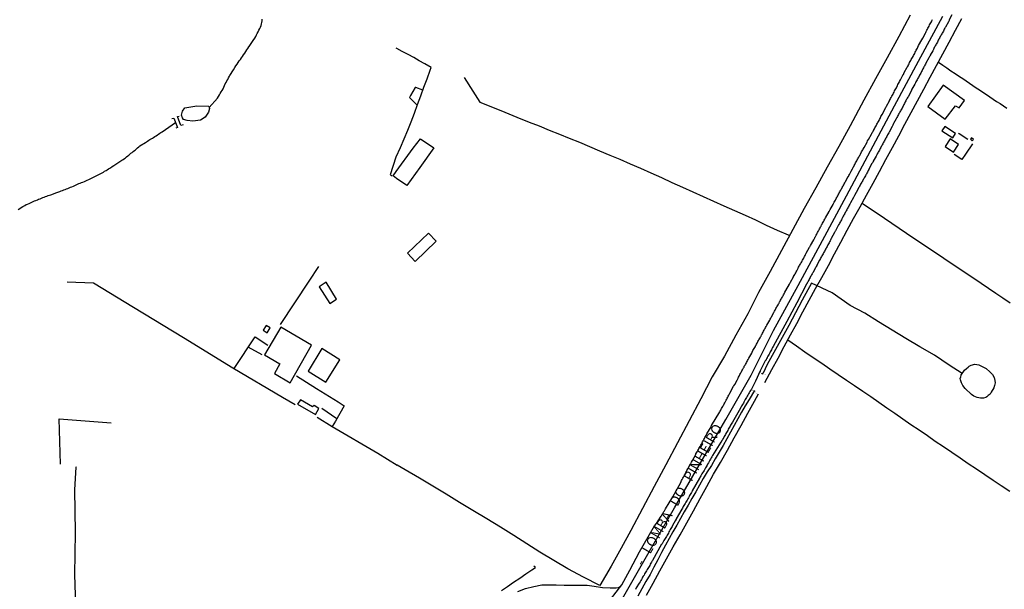
# Model space of a CAD drawing. Units: millimetres. Extents: x 187939 to 190363, y 1665975 to 1668749.
# Drawn here: x 188339 to 188586, y 1667783 to 1667925 of the extents above; entities that cross this region are included whole.
import ezdxf
from ezdxf.enums import TextEntityAlignment as Align

# ---------------------------------------------------------------- set-up
doc = ezdxf.new("R2010")
doc.units = ezdxf.units.MM
doc.header["$LTSCALE"] = 5
for name, color, linetype in [('V-BUEIRO', 5, 'Continuous'), ('V-EDIFICACAO', 2, 'Continuous'), ('V-EIXO_DE_LOGRADOURO', 3, 'Continuous'), ('V-LAGOA', 5, 'Continuous'), ('V-LOTE', 1, 'Continuous'), ('V-NOME_DOS_LOGRADOUROS', 7, 'Continuous'), ('V-PONTE_VIADUTO_PASSARELA', 2, 'Continuous'), ('V-QUADRA', 6, 'Continuous'), ('V-REFERENCIA', 2, 'Continuous'), ('V-TALVEGUE', 7, 'Continuous'), ('V-TESTADA', 5, 'Continuous'), ('V-VALETA', 6, 'Continuous')]:
    doc.layers.add(name, color=color, linetype=linetype)
doc.styles.get("Standard").update_dxf_attribs({"font": 'ARIAL.TTF'})

# ---------------------------------------------------------------- blocks, each defined once
blk = doc.blocks.new('305')
at = {"color": 0, "linetype": 'ByBlock', "lineweight": -2, "const_width": 0.05}
blk.add_lwpolyline([(0.73, 0.39, 0.60863), (-0.73, 0.38)], format="xyb", dxfattribs=at)

msp = doc.modelspace()

# ---------------------------------------------------------------- linework, layer by layer
at = {"layer": 'V-EDIFICACAO'}
for points in [[(188570.91, 1667908.98), (188567.09, 1667903.64), (188571.48, 1667900.43), (188574.02, 1667903.77), (188574.97, 1667903.31), (188576.29, 1667905.12), (188570.91, 1667908.98)], [(188571.35, 1667898.63), (188570.61, 1667897.51), (188573.35, 1667895.76), (188574.08, 1667896.84), (188571.35, 1667898.63)], [(188433.68, 1667885.6), (188432.85, 1667886.23), (188433.67, 1667887.34), (188437.92, 1667893.17), (188439.7, 1667895.53), (188443.06, 1667893.23), (188439.56, 1667888.29), (188436.34, 1667883.85)], [(188572.69, 1667895.49), (188571.42, 1667893.6), (188573.56, 1667892.19), (188574.81, 1667894.12), (188572.69, 1667895.49)], [(188578.06, 1667895.78), (188577.79, 1667895.4), (188578.23, 1667895.03), (188578.58, 1667895.39), (188578.06, 1667895.78)], [(188436.47, 1667866.83), (188438.39, 1667864.76), (188443.68, 1667869.86), (188441.75, 1667871.88), (188436.47, 1667866.83)], [(188416.04, 1667859.55), (188414.34, 1667858.43), (188417.01, 1667854.17), (188418.67, 1667855.33), (188416.04, 1667859.55)], [(188400.97, 1667848.67), (188400.24, 1667847.49), (188401.23, 1667846.86), (188402.01, 1667848.07), (188400.97, 1667848.67)], [(188404.66, 1667848.3), (188400.58, 1667841.36), (188404.42, 1667839.06), (188403.08, 1667836.62), (188407, 1667834.29), (188412.38, 1667843.72), (188404.66, 1667848.3)], [(188414.99, 1667842.9), (188411.54, 1667837.25), (188416.01, 1667834.5), (188419.47, 1667840.04), (188414.99, 1667842.9)], [(188412.6, 1667828.31), (188409.66, 1667830.07), (188408.9, 1667828.99), (188413.37, 1667826.34), (188414.25, 1667827.88), (188413.08, 1667828.59), (188412.6, 1667828.31)]]:
    msp.add_lwpolyline(points, close=True, dxfattribs=at)
at = {"layer": 'V-EIXO_DE_LOGRADOURO'}
msp.add_lwpolyline([(188433.9, 1667678.27), (188441.85, 1667692.16), (188447.51, 1667703.24), (188453.29, 1667714.32), (188459.53, 1667725.4), (188465.77, 1667736.48), (188472.01, 1667747.56), (188478.25, 1667758.64), (188484.49, 1667769.72), (188490.78, 1667780.8), (188497.13, 1667791.88), (188503.54, 1667802.96), (188509.95, 1667814.04), (188516.36, 1667825.12), (188522.77, 1667836.2), (188528.38, 1667847.46), (188534.56, 1667858.72), (188540.68, 1667869.98), (188546.69, 1667881.24), (188552.7, 1667892.5), (188558.71, 1667903.76), (188564.77, 1667915.02), (188570.83, 1667926.28)], dxfattribs=at)
at = {"layer": 'V-LAGOA'}
for points in [[(188379.77, 1667901.43), (188380.02, 1667902.5), (188380.59, 1667903.26), (188383.57, 1667903.83), (188386.61, 1667903.71), (188386.8, 1667903.14), (188386.54, 1667902.19), (188385.72, 1667900.92), (188384.52, 1667900.22), (188382.56, 1667899.97), (188381.16, 1667900.1), (188380.28, 1667900.41), (188380.02, 1667900.79), (188379.77, 1667901.43)], [(188575.52, 1667836.36), (188576.3, 1667837.49), (188576.79, 1667837.89), (188577.23, 1667838.27), (188577.49, 1667838.47), (188577.95, 1667838.76), (188578.91, 1667839.02), (188579.92, 1667838.79), (188580.88, 1667838.3), (188581.72, 1667837.89), (188582.62, 1667837.03), (188583.31, 1667836.42), (188583.74, 1667835.64), (188583.95, 1667834.86), (188584.03, 1667834.28), (188583.86, 1667833.67), (188583.66, 1667833.09), (188582.99, 1667831.96), (188582.7, 1667831.5), (188582.24, 1667831.12), (188581.92, 1667830.8), (188581.63, 1667830.6), (188581.05, 1667830.43), (188580.3, 1667830.49), (188579.51, 1667830.63), (188578.67, 1667830.98), (188578.04, 1667831.41), (188576.5, 1667832.89), (188575.92, 1667833.64), (188575.52, 1667834.33), (188575.26, 1667835.08), (188575.23, 1667835.43), (188575.4, 1667835.78), (188575.43, 1667836.18), (188575.49, 1667836.36)]]:
    msp.add_lwpolyline(points, close=True, dxfattribs=at)
at = {"layer": 'V-LOTE'}
for points in [[(188526.19, 1667834.35), (188527.93, 1667837.63), (188529.51, 1667840.53), (188531.03, 1667843.43), (188532.6, 1667846.33), (188534.17, 1667849.23), (188535.74, 1667852.13), (188537.31, 1667855.03), (188538.88, 1667857.93), (188540.51, 1667860.77), (188542.14, 1667863.72), (188543.68, 1667866.67), (188545.25, 1667869.62), (188546.85, 1667872.57), (188548.45, 1667875.52), (188550.09, 1667878.45), (188551.73, 1667881.38), (188553.37, 1667884.36), (188554.92, 1667887.36), (188556.58, 1667890.33), (188558.19, 1667893.31), (188559.8, 1667896.29), (188561.35, 1667899.22), (188562.92, 1667902.15), (188564.49, 1667905.08), (188566.06, 1667908.01), (188567.67, 1667910.96), (188569.28, 1667913.91), (188570.86, 1667916.86), (188572.44, 1667919.81), (188574.02, 1667922.76), (188575.6, 1667925.71)], [(188562.68, 1667926.55), (188559.82, 1667921.21), (188556.9, 1667915.87), (188553.95, 1667910.53), (188551.06, 1667905.19)], [(188433.67, 1667891.03), (188434.69, 1667893.32), (188435.68, 1667895.49), (188436.55, 1667897.66), (188437.39, 1667899.82), (188438.23, 1667901.98), (188438.99, 1667904.14), (188439.79, 1667906.3), (188440.59, 1667908.45), (188441.38, 1667910.6), (188442.17, 1667912.75), (188442.43, 1667913.4), (188440.79, 1667914.34), (188439.43, 1667915.1), (188438.09, 1667915.89), (188436.61, 1667916.66), (188435.14, 1667917.43), (188433.78, 1667918.2), (188433.64, 1667918.29)], [(188569.74, 1667914.77), (188570.83, 1667914), (188571.85, 1667913.3), (188572.87, 1667912.6), (188573.92, 1667911.91)], [(188450.71, 1667910.9), (188452.91, 1667907.51), (188454.6, 1667904.68), (188457.78, 1667903.45), (188460.93, 1667902.22), (188463.91, 1667900.93), (188467.04, 1667899.68), (188469.56, 1667898.74), (188472.08, 1667897.73), (188474.6, 1667896.72), (188477.08, 1667895.69), (188479.64, 1667894.66), (188482.16, 1667893.59), (188484.68, 1667892.52), (188487.24, 1667891.45), (188489.8, 1667890.38), (188492.34, 1667889.26), (188494.99, 1667888.14), (188497.6, 1667886.96), (188500.21, 1667885.78), (188502.86, 1667884.6), (188505.51, 1667883.42), (188508.09, 1667882.24), (188510.67, 1667881.06), (188513.25, 1667879.88), (188515.92, 1667878.7), (188518.57, 1667877.52), (188521.22, 1667876.34), (188523.87, 1667875.16), (188526.5, 1667873.89), (188529.28, 1667872.62), (188532.06, 1667871.41), (188532.38, 1667871.24)], [(188573.92, 1667911.91), (188575.01, 1667911.18), (188575.89, 1667910.62), (188576.73, 1667910.05), (188577.57, 1667909.48), (188578.41, 1667908.91), (188579.25, 1667908.34), (188580.09, 1667907.77), (188580.93, 1667907.2), (188581.79, 1667906.63), (188582.65, 1667906.06), (188583.51, 1667905.49), (188584.37, 1667904.92), (188585.23, 1667904.35), (188586.08, 1667903.78), (188586.92, 1667903.2)], [(188440.32, 1667907.73), (188438.54, 1667908.37), (188438.42, 1667908.39), (188437.24, 1667906.37), (188436.97, 1667905.89), (188438.55, 1667904.32)], [(188551.06, 1667905.19), (188547.57, 1667898.74), (188544.74, 1667893.59), (188541.85, 1667888.44), (188538.96, 1667883.23), (188536.04, 1667878.02), (188533.21, 1667872.78), (188530.38, 1667867.5), (188527.49, 1667862.22), (188524.6, 1667856.94), (188521.87, 1667851.6), (188518.88, 1667846.29), (188516.02, 1667840.98), (188512.97, 1667835.77), (188510.08, 1667830.27), (188507.16, 1667824.77), (188504.24, 1667819.27), (188501.32, 1667813.77), (188498.4, 1667808.27), (188495.48, 1667802.77), (188492.56, 1667797.27), (188490.08, 1667792.81), (188487.6, 1667788.35), (188484.77, 1667783.48)], [(188438.54, 1667904.33), (188438.92, 1667903.95)], [(188577.12, 1667895.31), (188574.98, 1667896.76), (188574.78, 1667896.9)], [(188578.33, 1667894.28), (188576.58, 1667891.7), (188575.64, 1667890.32), (188573.74, 1667891.57)], [(188432.18, 1667886.54), (188433.67, 1667891.03)], [(188432.23, 1667886.51), (188432.42, 1667886.36), (188432.42, 1667886.34), (188432.57, 1667886.32), (188432.59, 1667886.32), (188432.61, 1667886.36)], [(188550.61, 1667879.38), (188552.48, 1667878.1), (188554.35, 1667876.85), (188556.22, 1667875.6), (188558.07, 1667874.35), (188559.92, 1667873.1), (188561.77, 1667871.85), (188563.62, 1667870.6), (188565.47, 1667869.35), (188567.35, 1667868.1), (188569.23, 1667866.85), (188571.11, 1667865.6), (188572.99, 1667864.35), (188574.87, 1667863.1), (188576.75, 1667861.85), (188578.63, 1667860.6), (188580.5, 1667859.3), (188582.31, 1667858.07), (188584.13, 1667856.84), (188585.95, 1667855.61), (188587.8, 1667854.38)], [(188404.59, 1667848.95), (188411.8, 1667859.84), (188414.18, 1667863.48)], [(188351.06, 1667859.66), (188357.65, 1667859.41), (188367.72, 1667853.32), (188380.29, 1667845.69), (188392.67, 1667838.06), (188405.12, 1667830.75), (188408.26, 1667828.88)], [(188392.96, 1667837.89), (188398.21, 1667845.86), (188401.38, 1667843.77)], [(188399.99, 1667841.29), (188396.48, 1667843.23)], [(188531.92, 1667845.07), (188534.1, 1667843.6), (188536.2, 1667842.12), (188538.3, 1667840.64), (188540.46, 1667839.21), (188542.51, 1667837.79), (188544.61, 1667836.4), (188546.68, 1667835.01), (188548.67, 1667833.62), (188550.75, 1667832.23), (188552.8, 1667830.84), (188554.82, 1667829.45), (188556.78, 1667828.06), (188558.77, 1667826.67), (188560.81, 1667825.28), (188562.85, 1667823.89), (188564.9, 1667822.5), (188566.98, 1667821.11), (188568.97, 1667819.71), (188571.04, 1667818.31), (188573.11, 1667816.91), (188575.18, 1667815.51), (188577.25, 1667814.11), (188579.32, 1667812.71), (188581.39, 1667811.31), (188583.46, 1667809.91), (188585.53, 1667808.51), (188587.67, 1667807.11)], [(188408.62, 1667836.04), (188413.65, 1667832.88), (188419.07, 1667829.51), (188420.57, 1667828.55), (188418.37, 1667824.7), (188417.58, 1667823.37)], [(188496.51, 1667781.04), (188498.17, 1667784.08), (188499.83, 1667787.12), (188501.49, 1667790.16), (188503.2, 1667793.14), (188504.91, 1667796.15), (188506.59, 1667799.19), (188508.27, 1667802.23), (188509.95, 1667805.27), (188511.63, 1667808.31), (188513.31, 1667811.38), (188515.06, 1667814.3), (188516.8, 1667817.39), (188518.52, 1667820.48), (188520.24, 1667823.57), (188521.87, 1667826.66), (188523.56, 1667829.67), (188524.58, 1667831.53)], [(188414.97, 1667827.91), (188418.76, 1667825.38)], [(188349.4, 1667813.92), (188349.02, 1667825.26), (188362.08, 1667824.3)], [(188413.77, 1667825.72), (188417.57, 1667823.37), (188429, 1667816.63), (188433.92, 1667813.65)], [(188433.92, 1667813.65), (188433.75, 1667813.75)], [(188484.77, 1667783.48), (188480.62, 1667785.55), (188476.69, 1667787.62), (188473.23, 1667789.72), (188469.71, 1667791.82), (188466.44, 1667793.92), (188463.17, 1667796.02), (188459.84, 1667798.12), (188456.38, 1667800.19), (188452.92, 1667802.26), (188449.56, 1667804.3), (188446.2, 1667806.34), (188442.84, 1667808.38), (188439.48, 1667810.42), (188435.9, 1667812.46), (188433.92, 1667813.65)], [(188460.06, 1667782.19), (188461.54, 1667783.24), (188463.09, 1667784.27), (188464.64, 1667785.3), (188466.17, 1667786.36), (188467.7, 1667787.42), (188468.59, 1667788)], [(188468.59, 1667788), (188468.19, 1667788.33)]]:
    msp.add_lwpolyline(points, dxfattribs=at)
at = {"layer": 'V-PONTE_VIADUTO_PASSARELA'}
for points in [[(188377.34, 1667900.58), (188377.79, 1667900.71), (188378.71, 1667898.37), (188378.33, 1667898.21)], [(188380.16, 1667899.06), (188379.59, 1667898.87), (188378.71, 1667901.12), (188379.18, 1667901.24)]]:
    msp.add_lwpolyline(points, dxfattribs=at)
at = {"layer": 'V-QUADRA'}
for points in [[(188487.47, 1667779.92), (188490.26, 1667783.59), (188492.32, 1667787.32), (188494.74, 1667791.88), (188498.44, 1667798.46), (188498.45, 1667798.47), (188499.02, 1667798.98), (188500.18, 1667800.83), (188500.29, 1667801.06), (188500.44, 1667801.32), (188500.57, 1667801.51), (188500.69, 1667801.72), (188500.84, 1667801.99), (188500.99, 1667802.21), (188501.1, 1667802.4), (188501.16, 1667802.49), (188501.2, 1667802.57), (188501.23, 1667802.66), (188503.11, 1667805.73), (188505.05, 1667809.34), (188505.15, 1667809.54), (188505.3, 1667809.83), (188505.43, 1667810.09), (188505.58, 1667810.38), (188505.73, 1667810.64), (188505.9, 1667810.94), (188506.07, 1667811.23), (188506.19, 1667811.49), (188506.34, 1667811.79), (188506.49, 1667812.04), (188506.62, 1667812.3), (188506.85, 1667812.69), (188507.54, 1667813.97), (188507.59, 1667814.08), (188507.74, 1667814.38), (188507.98, 1667814.78), (188508.83, 1667816.31), (188508.89, 1667816.46), (188509.04, 1667816.75), (188509.23, 1667817.01), (188509.36, 1667817.31), (188509.51, 1667817.56), (188509.63, 1667817.82), (188509.78, 1667818.11), (188509.95, 1667818.37), (188510.12, 1667818.66), (188510.25, 1667818.92), (188510.42, 1667819.22), (188510.57, 1667819.51), (188510.69, 1667819.77), (188510.88, 1667820.07), (188511.01, 1667820.32), (188511.14, 1667820.58), (188511.31, 1667820.87), (188511.44, 1667821.13), (188511.65, 1667821.53), (188512.67, 1667823.27), (188512.82, 1667823.58), (188514.86, 1667826.99), (188514.96, 1667827.2), (188515.09, 1667827.41), (188515.22, 1667827.67), (188515.34, 1667827.88), (188515.47, 1667828.13), (188515.62, 1667828.39), (188515.73, 1667828.6), (188515.85, 1667828.81), (188515.98, 1667829.07), (188516.11, 1667829.28), (188516.21, 1667829.49), (188516.36, 1667829.75), (188516.47, 1667829.96), (188516.62, 1667830.21), (188516.74, 1667830.47), (188516.85, 1667830.68), (188517, 1667830.94), (188517.13, 1667831.19), (188517.25, 1667831.4), (188517.42, 1667831.74), (188518.34, 1667833.46), (188518.4, 1667833.55), (188518.61, 1667833.91), (188519.19, 1667834.95), (188519.36, 1667835.27), (188519.46, 1667835.48), (188519.59, 1667835.69), (188519.7, 1667835.95), (188519.82, 1667836.16), (188519.93, 1667836.41), (188520.08, 1667836.67), (188520.18, 1667836.88), (188520.31, 1667837.09), (188520.44, 1667837.35), (188520.57, 1667837.56), (188520.69, 1667837.77), (188520.82, 1667838.03), (188520.95, 1667838.24), (188521.03, 1667838.45), (188521.2, 1667838.71), (188521.29, 1667838.92), (188521.46, 1667839.17), (188521.59, 1667839.43), (188521.71, 1667839.64), (188521.84, 1667839.9), (188521.97, 1667840.15), (188522.18, 1667840.51), (188522.88, 1667841.74), (188522.9, 1667841.76), (188522.99, 1667842.02), (188523.18, 1667842.4), (188523.8, 1667843.4), (188523.86, 1667843.55), (188523.96, 1667843.76), (188524.09, 1667843.97), (188524.22, 1667844.23), (188524.35, 1667844.44), (188524.45, 1667844.65), (188524.6, 1667844.91), (188524.71, 1667845.12), (188524.85, 1667845.37), (188524.98, 1667845.63), (188525.11, 1667845.84), (188525.22, 1667846.05), (188525.36, 1667846.31), (188525.47, 1667846.52), (188525.62, 1667846.77), (188525.75, 1667847.03), (188525.87, 1667847.24), (188526, 1667847.5), (188526.13, 1667847.75), (188526.26, 1667847.96), (188526.38, 1667848.22), (188526.53, 1667848.47), (188526.7, 1667848.81), (188527.4, 1667850.04), (188527.49, 1667850.28), (188527.68, 1667850.57), (188527.89, 1667850.89), (188528.47, 1667851.97), (188528.59, 1667852.25), (188528.76, 1667852.51), (188528.87, 1667852.72), (188528.97, 1667852.93), (188529.12, 1667853.19), (188529.23, 1667853.4), (188529.38, 1667853.65), (188529.53, 1667853.91), (188529.63, 1667854.12), (188529.74, 1667854.33), (188529.89, 1667854.59), (188529.99, 1667854.8), (188530.12, 1667855.01), (188530.25, 1667855.27), (188530.37, 1667855.48), (188530.5, 1667855.69), (188530.63, 1667855.95), (188530.76, 1667856.16), (188530.88, 1667856.37), (188531.01, 1667856.63), (188531.12, 1667856.84), (188531.22, 1667857.05), (188531.46, 1667857.43), (188532.35, 1667859.02), (188532.46, 1667859.26), (188532.63, 1667859.6), (188533.37, 1667860.93), (188533.41, 1667861), (188533.54, 1667861.21), (188533.69, 1667861.47), (188533.79, 1667861.68), (188533.94, 1667861.93), (188534.07, 1667862.19), (188534.2, 1667862.4), (188534.32, 1667862.61), (188534.45, 1667862.87), (188534.56, 1667863.08), (188534.66, 1667863.29), (188534.79, 1667863.55), (188534.92, 1667863.76), (188535.05, 1667863.97), (188535.17, 1667864.23), (188535.3, 1667864.44), (188535.43, 1667864.65), (188535.56, 1667864.91), (188535.66, 1667865.12), (188535.79, 1667865.33), (188535.94, 1667865.59), (188536.04, 1667865.8), (188536.17, 1667866.01), (188536.3, 1667866.26), (188536.38, 1667866.48), (188536.57, 1667866.82), (188537.43, 1667868.32), (188537.45, 1667868.39), (188537.64, 1667868.73), (188538.47, 1667870.19), (188538.47, 1667870.21), (188538.59, 1667870.47), (188538.61, 1667870.53), (188538.7, 1667870.66), (188538.72, 1667870.68), (188538.74, 1667870.76), (188538.78, 1667870.83), (188538.8, 1667870.89), (188538.97, 1667871.15), (188539.06, 1667871.36), (188539.19, 1667871.57), (188539.31, 1667871.83), (188539.42, 1667872.04), (188539.55, 1667872.25), (188539.67, 1667872.51), (188539.8, 1667872.72), (188539.93, 1667872.97), (188540.08, 1667873.23), (188540.18, 1667873.44), (188540.31, 1667873.65), (188540.44, 1667873.91), (188540.57, 1667874.12), (188540.69, 1667874.37), (188540.84, 1667874.63), (188540.95, 1667874.84), (188541.1, 1667875.1), (188541.23, 1667875.35), (188541.42, 1667875.69), (188542.31, 1667877.28), (188542.37, 1667877.43), (188542.56, 1667877.79), (188543.29, 1667879.02), (188543.35, 1667879.17), (188543.5, 1667879.43), (188543.62, 1667879.64), (188543.71, 1667879.85), (188543.88, 1667880.11), (188543.96, 1667880.32), (188544.09, 1667880.53), (188544.22, 1667880.79), (188544.34, 1667881), (188544.47, 1667881.21), (188544.6, 1667881.47), (188544.73, 1667881.68), (188544.85, 1667881.93), (188544.98, 1667882.19), (188545.11, 1667882.4), (188545.24, 1667882.61), (188545.36, 1667882.87), (188545.49, 1667883.08), (188545.62, 1667883.29), (188545.75, 1667883.55), (188545.87, 1667883.76), (188546, 1667884.01), (188546.13, 1667884.27), (188546.26, 1667884.48), (188546.43, 1667884.82), (188547.11, 1667886.03), (188547.15, 1667886.09), (188547.27, 1667886.35), (188547.4, 1667886.56), (188547.59, 1667886.92), (188547.87, 1667887.37), (188548.19, 1667888.03), (188548.25, 1667888.13), (188548.38, 1667888.39), (188548.51, 1667888.6), (188548.61, 1667888.81), (188548.74, 1667889.07), (188548.87, 1667889.28), (188548.97, 1667889.49), (188549.12, 1667889.75), (188549.23, 1667889.96), (188549.38, 1667890.21), (188549.53, 1667890.47), (188549.63, 1667890.68), (188549.76, 1667890.89), (188549.89, 1667891.15), (188550.01, 1667891.36), (188550.12, 1667891.57), (188550.16, 1667891.66), (188550.2, 1667891.72), (188550.25, 1667891.8), (188550.27, 1667891.83), (188550.29, 1667891.89), (188550.31, 1667891.93), (188550.33, 1667891.97), (188550.35, 1667892.04), (188550.48, 1667892.25), (188550.65, 1667892.51), (188550.74, 1667892.72), (188550.84, 1667892.93), (188551.08, 1667893.31), (188551.84, 1667894.69), (188551.99, 1667895.01), (188552.2, 1667895.37), (188552.95, 1667896.69), (188553.03, 1667896.88), (188553.13, 1667897.09), (188553.24, 1667897.22), (188553.29, 1667897.28), (188553.33, 1667897.35), (188553.37, 1667897.51), (188553.43, 1667897.56), (188553.43, 1667897.62), (188553.5, 1667897.66), (188553.52, 1667897.71), (188553.54, 1667897.77), (188553.69, 1667898.03), (188553.79, 1667898.24), (188553.96, 1667898.49), (188554.09, 1667898.75), (188554.22, 1667898.96), (188554.3, 1667899.17), (188554.47, 1667899.43), (188554.56, 1667899.64), (188554.71, 1667899.89), (188554.86, 1667900.15), (188554.94, 1667900.36), (188555.09, 1667900.62), (188555.24, 1667900.87), (188555.32, 1667901.08), (188555.62, 1667901.63), (188556.52, 1667903.35), (188556.7, 1667903.69), (188557.47, 1667905.05), (188557.51, 1667905.16), (188557.64, 1667905.41), (188557.7, 1667905.62), (188557.74, 1667905.67), (188557.91, 1667905.92), (188558.06, 1667906.22), (188558.23, 1667906.48), (188558.36, 1667906.73), (188558.48, 1667906.99), (188558.61, 1667907.24), (188558.76, 1667907.54), (188558.89, 1667907.79), (188559.06, 1667908.05), (188559.21, 1667908.34), (188559.33, 1667908.6), (188559.46, 1667908.85), (188559.59, 1667909.11), (188559.74, 1667909.36), (188559.89, 1667909.66), (188560.01, 1667909.92), (188560.23, 1667910.3), (188560.93, 1667911.63), (188560.97, 1667911.7), (188561.18, 1667912.12), (188561.93, 1667913.46), (188561.97, 1667913.57), (188562.12, 1667913.86), (188562.26, 1667914.12), (188562.39, 1667914.37), (188562.52, 1667914.63), (188562.65, 1667914.88), (188562.82, 1667915.18), (188562.94, 1667915.44), (188563.09, 1667915.69), (188563.22, 1667915.95), (188563.37, 1667916.2), (188563.52, 1667916.45), (188563.65, 1667916.71), (188563.79, 1667916.96), (188563.92, 1667917.26), (188564.05, 1667917.52), (188564.2, 1667917.77), (188564.34, 1667918.03), (188564.47, 1667918.28), (188564.6, 1667918.54), (188564.79, 1667918.92), (188565.6, 1667920.38), (188565.81, 1667920.79), (188566.49, 1667922.04), (188566.58, 1667922.23), (188566.7, 1667922.48), (188566.85, 1667922.78), (188566.98, 1667923.04), (188567.1, 1667923.29), (188567.27, 1667923.55), (188567.4, 1667923.8), (188567.53, 1667924.1), (188567.72, 1667924.35), (188567.85, 1667924.61), (188568, 1667924.9), (188568.12, 1667925.16), (188568.29, 1667925.46)], [(188573.14, 1667926.62), (188572.46, 1667925.35), (188572.41, 1667925.24), (188572.24, 1667924.88), (188571.5, 1667923.57), (188571.46, 1667923.46), (188571.35, 1667923.25), (188571.22, 1667923.04), (188571.1, 1667922.78), (188570.99, 1667922.57), (188570.84, 1667922.31), (188570.71, 1667922.06), (188570.59, 1667921.85), (188570.48, 1667921.64), (188570.33, 1667921.38), (188570.23, 1667921.17), (188570.14, 1667920.96), (188569.95, 1667920.7), (188569.84, 1667920.49), (188569.72, 1667920.28), (188569.59, 1667920.02), (188569.48, 1667919.81), (188569.34, 1667919.55), (188569.19, 1667919.3), (188569.06, 1667919.09), (188568.97, 1667918.88), (188568.83, 1667918.62), (188568.72, 1667918.41), (188568.63, 1667918.2), (188568.49, 1667917.94), (188568.32, 1667917.62), (188567.7, 1667916.52), (188567.64, 1667916.37), (188567.59, 1667916.28), (188567.55, 1667916.2), (188567.53, 1667916.16), (188567.34, 1667915.8), (188566.62, 1667914.52), (188566.62, 1667914.5), (188566.51, 1667914.29), (188566.38, 1667914.03), (188566.26, 1667913.78), (188566.13, 1667913.57), (188566, 1667913.36), (188565.87, 1667913.1), (188565.77, 1667912.89), (188565.64, 1667912.68), (188565.51, 1667912.42), (188565.41, 1667912.21), (188565.3, 1667912), (188565.15, 1667911.74), (188565.02, 1667911.53), (188564.9, 1667911.27), (188564.75, 1667911.02), (188564.64, 1667910.81), (188564.54, 1667910.6), (188564.41, 1667910.34), (188564.26, 1667910.09), (188564.11, 1667909.83), (188563.96, 1667909.58), (188563.82, 1667909.23), (188563.1, 1667907.94), (188562.99, 1667907.71), (188562.82, 1667907.35), (188562.14, 1667906.07), (188562.1, 1667906.01), (188561.92, 1667905.75), (188561.8, 1667905.5), (188561.67, 1667905.29), (188561.56, 1667905.08), (188561.41, 1667904.82), (188561.31, 1667904.61), (188561.2, 1667904.4), (188561.06, 1667904.14), (188560.97, 1667903.93), (188560.86, 1667903.72), (188560.72, 1667903.46), (188560.61, 1667903.25), (188560.48, 1667902.99), (188560.31, 1667902.74), (188560.21, 1667902.53), (188560.1, 1667902.32), (188559.95, 1667902.06), (188559.84, 1667901.85), (188559.72, 1667901.59), (188559.57, 1667901.34), (188559.46, 1667901.13), (188559.33, 1667900.87), (188559.14, 1667900.53), (188558.51, 1667899.36), (188558.42, 1667899.17), (188558.31, 1667898.96), (188558.1, 1667898.6), (188557.36, 1667897.2), (188557.3, 1667897.05), (188557.15, 1667896.79), (188557, 1667896.54), (188556.91, 1667896.33), (188556.79, 1667896.12), (188556.64, 1667895.86), (188556.53, 1667895.65), (188556.4, 1667895.44), (188556.26, 1667895.18), (188556.15, 1667894.97), (188556.04, 1667894.76), (188555.89, 1667894.5), (188555.81, 1667894.29), (188555.66, 1667894.03), (188555.51, 1667893.78), (188555.39, 1667893.57), (188555.28, 1667893.36), (188555.13, 1667893.1), (188555.03, 1667892.89), (188554.92, 1667892.68), (188554.77, 1667892.42), (188554.66, 1667892.21), (188554.54, 1667892), (188554.41, 1667891.74), (188554.28, 1667891.53), (188554.11, 1667891.19), (188553.41, 1667889.94), (188553.39, 1667889.87), (188553.26, 1667889.62), (188553.07, 1667889.3), (188552.29, 1667887.9), (188552.27, 1667887.84), (188552.12, 1667887.58), (188552.01, 1667887.37), (188551.93, 1667887.16), (188551.78, 1667886.9), (188551.67, 1667886.69), (188551.54, 1667886.48), (188551.42, 1667886.22), (188551.29, 1667886.01), (188551.14, 1667885.75), (188550.99, 1667885.5), (188550.88, 1667885.29), (188550.78, 1667885.08), (188550.63, 1667884.82), (188550.5, 1667884.61), (188550.37, 1667884.4), (188550.23, 1667884.14), (188550.12, 1667883.93), (188549.97, 1667883.67), (188549.82, 1667883.42), (188549.72, 1667883.21), (188549.53, 1667882.84), (188548.68, 1667881.27), (188548.61, 1667881.13), (188548.42, 1667880.79), (188547.7, 1667879.49), (188547.61, 1667879.3), (188547.49, 1667879.09), (188547.38, 1667878.88), (188547.23, 1667878.62), (188547.1, 1667878.41), (188547, 1667878.2), (188546.85, 1667877.94), (188546.77, 1667877.73), (188546.6, 1667877.47), (188546.47, 1667877.22), (188546.36, 1667877.01), (188546.26, 1667876.8), (188546.09, 1667876.54), (188546, 1667876.33), (188545.87, 1667876.12), (188545.73, 1667875.86), (188545.7, 1667875.79), (188545.66, 1667875.73), (188545.62, 1667875.65), (188545.51, 1667875.44), (188545.39, 1667875.18), (188545.28, 1667874.97), (188545.15, 1667874.76), (188545.02, 1667874.5), (188544.9, 1667874.29), (188544.71, 1667873.95), (188543.88, 1667872.44), (188543.86, 1667872.38), (188543.69, 1667872.04), (188542.84, 1667870.53), (188542.75, 1667870.34), (188542.67, 1667870.13), (188542.56, 1667869.92), (188542.41, 1667869.66), (188542.31, 1667869.45), (188542.16, 1667869.19), (188542.01, 1667868.94), (188541.9, 1667868.73), (188541.8, 1667868.52), (188541.65, 1667868.26), (188541.54, 1667868.05), (188541.42, 1667867.84), (188541.29, 1667867.58), (188541.16, 1667867.37), (188541.03, 1667867.16), (188540.91, 1667866.9), (188540.78, 1667866.69), (188540.65, 1667866.43), (188540.5, 1667866.18), (188540.4, 1667865.97), (188540.27, 1667865.76), (188540.14, 1667865.5), (188539.93, 1667865.12), (188539.21, 1667863.82), (188539.19, 1667863.76), (188539.04, 1667863.5), (188538.87, 1667863.18), (188538.19, 1667861.91), (188538.17, 1667861.85), (188538.04, 1667861.64), (188537.89, 1667861.38), (188537.81, 1667861.17), (188537.68, 1667860.96), (188537.53, 1667860.7), (188537.42, 1667860.49), (188537.3, 1667860.23), (188537.15, 1667859.98), (188537.04, 1667859.77), (188536.94, 1667859.56), (188536.9, 1667859.47), (188536.83, 1667859.36), (188536.81, 1667859.3), (188536.74, 1667859.28), (188536.72, 1667859.11), (188536.68, 1667859.11), (188536.67, 1667859.03), (188534.17, 1667854.37), (188531.67, 1667849.71), (188528.27, 1667843.45), (188528.25, 1667843.42), (188528.08, 1667843.17), (188527.95, 1667842.87), (188527.81, 1667842.61), (188527.68, 1667842.36), (188527.53, 1667842.06), (188527.4, 1667841.81), (188527.23, 1667841.51), (188527.06, 1667841.25), (188526.94, 1667841), (188526.77, 1667840.66), (188526.75, 1667840.59), (188526.7, 1667840.53), (188526.66, 1667840.44), (188526.64, 1667840.41), (188526.64, 1667840.34), (188526.58, 1667840.32), (188526.53, 1667840.19), (188526.51, 1667840.11), (188526.45, 1667840.06), (188526.43, 1667840), (188526.34, 1667839.85), (188526.3, 1667839.81), (188526.3, 1667839.79), (188525.01, 1667837.32), (188523.82, 1667834.69), (188522.81, 1667832.74), (188522.8, 1667832.72), (188522.6, 1667832.42), (188522.43, 1667832.12), (188522.26, 1667831.83), (188522.09, 1667831.53), (188521.92, 1667831.23), (188521.76, 1667830.94), (188521.57, 1667830.64), (188521.42, 1667830.38), (188521.25, 1667830.09), (188521.08, 1667829.79), (188520.93, 1667829.49), (188520.78, 1667829.2), (188520.57, 1667828.9), (188520.4, 1667828.6), (188520.34, 1667828.49), (188520.29, 1667828.39), (188520.27, 1667828.3), (188520.18, 1667828.24), (188520.09, 1667827.99), (188518.04, 1667824.46), (188517.89, 1667824.18), (188517.74, 1667823.93), (188517.59, 1667823.67), (188517.47, 1667823.42), (188517.34, 1667823.17), (188517.17, 1667822.91), (188517, 1667822.66), (188516.87, 1667822.36), (188516.72, 1667822.1), (188516.57, 1667821.85), (188516.4, 1667821.59), (188516.28, 1667821.34), (188516.13, 1667821.08), (188516, 1667820.83), (188515.85, 1667820.58), (188515.64, 1667820.28), (188515.51, 1667820.02), (188515.41, 1667819.83), (188515.37, 1667819.74), (188515.32, 1667819.7), (188515.3, 1667819.64), (188515.26, 1667819.57), (188515.22, 1667819.51), (188515.18, 1667819.43), (188515.11, 1667819.45), (188513.06, 1667816.09), (188512.9, 1667815.78), (188512.71, 1667815.48), (188512.56, 1667815.18), (188512.39, 1667814.89), (188512.18, 1667814.55), (188512.03, 1667814.25), (188511.8, 1667813.91), (188511.67, 1667813.61), (188511.44, 1667813.27), (188511.29, 1667812.97), (188511.1, 1667812.68), (188510.91, 1667812.34), (188510.74, 1667812.04), (188510.52, 1667811.74), (188510.4, 1667811.45), (188510.19, 1667811.11), (188510.14, 1667811.02), (188510.08, 1667810.91), (188510.06, 1667810.85), (188510.02, 1667810.81), (188509.99, 1667810.7), (188509.89, 1667810.62), (188509.87, 1667810.47), (188509.8, 1667810.47), (188509.79, 1667810.43), (188507.96, 1667807.22), (188507.91, 1667807.11), (188507.74, 1667806.82), (188507.59, 1667806.56), (188507.47, 1667806.27), (188507.3, 1667806.01), (188507.15, 1667805.76), (188506.98, 1667805.46), (188506.83, 1667805.2), (188506.68, 1667804.91), (188506.51, 1667804.65), (188506.34, 1667804.35), (188506.17, 1667804.06), (188506.04, 1667803.8), (188505.85, 1667803.51), (188505.7, 1667803.25), (188505.53, 1667802.89), (188505.37, 1667802.63), (188505.31, 1667802.62), (188503.95, 1667800.17), (188503.9, 1667800.07), (188503.67, 1667799.68), (188502.99, 1667798.51), (188502.88, 1667798.28), (188502.73, 1667797.99), (188502.6, 1667797.73), (188502.43, 1667797.48), (188502.26, 1667797.18), (188502.12, 1667796.92), (188501.97, 1667796.63), (188501.82, 1667796.37), (188501.63, 1667796.07), (188501.48, 1667795.78), (188501.31, 1667795.52), (188501.12, 1667795.23), (188500.99, 1667794.97), (188500.84, 1667794.72), (188500.69, 1667794.42), (188500.48, 1667794.08), (188500.44, 1667794.01), (188500.4, 1667793.95), (188500.31, 1667793.78), (188500.27, 1667793.8), (188497.96, 1667789.73), (188497.91, 1667789.62), (188497.74, 1667789.32), (188497.6, 1667789.07), (188497.42, 1667788.81), (188497.28, 1667788.52), (188497.15, 1667788.26), (188497, 1667788.01), (188496.83, 1667787.75), (188496.68, 1667787.5), (188496.47, 1667787.14), (188496.3, 1667786.9), (188496.15, 1667786.65), (188496, 1667786.39), (188495.85, 1667786.07), (188495.66, 1667785.8), (188495.51, 1667785.54), (188495.37, 1667785.29), (188495.2, 1667784.93), (188495.03, 1667784.69), (188494.86, 1667784.4), (188494.62, 1667784.02), (188493.9, 1667782.85), (188493.73, 1667782.49)]]:
    msp.add_lwpolyline(points, dxfattribs=at)
at = {"layer": 'V-REFERENCIA'}
msp.add_lwpolyline([(188464.18, 1667781.97), (188466.13, 1667782.67), (188468.15, 1667783.23), (188470.19, 1667783.65), (188472.18, 1667783.62), (188473.82, 1667783.6), (188475.81, 1667783.58), (188477.8, 1667783.56), (188479.68, 1667783.54), (188481.54, 1667783.52), (188483.33, 1667783.33), (188485.44, 1667782.98), (188487.37, 1667782.88), (188488.82, 1667782.86), (188489.43, 1667782.98), (188489.86, 1667783.25), (188490.26, 1667783.59)], dxfattribs=at)
at = {"layer": 'V-TALVEGUE'}
for points in [[(188386.73, 1667903.36), (188388.79, 1667905.7), (188389.26, 1667906.52), (188389.49, 1667906.9), (188389.73, 1667907.28), (188389.94, 1667907.67), (188390.17, 1667908.09), (188390.36, 1667908.47), (188390.55, 1667908.9), (188390.75, 1667909.28), (188390.94, 1667909.66), (188391.13, 1667910.05), (188391.34, 1667910.43), (188391.57, 1667910.85), (188391.79, 1667911.24), (188391.87, 1667911.43), (188392.76, 1667912.85), (188393.15, 1667913.44), (188393.42, 1667913.83), (188393.74, 1667914.25), (188393.97, 1667914.63), (188394.25, 1667915.06), (188394.53, 1667915.44), (188394.8, 1667915.82), (188395.08, 1667916.21), (188395.33, 1667916.59), (188395.63, 1667917.01), (188395.91, 1667917.39), (188396.16, 1667917.82), (188396.42, 1667918.2), (188396.65, 1667918.58), (188396.7, 1667918.69), (188397.75, 1667920.18), (188398.14, 1667920.79), (188398.37, 1667921.22), (188398.58, 1667921.6), (188398.75, 1667921.98), (188398.97, 1667922.37), (188399.16, 1667922.75), (188399.37, 1667923.17), (188399.54, 1667923.55), (188399.71, 1667923.98), (188399.79, 1667924.36), (188399.9, 1667924.74), (188399.98, 1667925.13), (188400.03, 1667925.51)], [(188338.75, 1667877.76), (188339.94, 1667878.54), (188340.45, 1667878.82), (188340.79, 1667879.01), (188341.09, 1667879.16), (188341.47, 1667879.33), (188341.81, 1667879.48), (188342.17, 1667879.65), (188342.49, 1667879.8), (188342.87, 1667879.97), (188343.21, 1667880.09), (188343.59, 1667880.24), (188343.89, 1667880.37), (188344.23, 1667880.5), (188344.57, 1667880.6), (188344.93, 1667880.77), (188345.25, 1667880.88), (188345.61, 1667881.03), (188345.93, 1667881.16), (188346.31, 1667881.28), (188346.65, 1667881.39), (188346.97, 1667881.48), (188348.48, 1667882.07), (188348.96, 1667882.24), (188349.24, 1667882.32), (188349.56, 1667882.45), (188349.88, 1667882.56), (188350.22, 1667882.69), (188350.56, 1667882.81), (188350.9, 1667882.94), (188351.24, 1667883.07), (188351.58, 1667883.19), (188351.92, 1667883.36), (188352.26, 1667883.49), (188352.6, 1667883.62), (188352.94, 1667883.79), (188353.28, 1667883.96), (188353.62, 1667884.11), (188354, 1667884.28), (188354.34, 1667884.43), (188354.68, 1667884.55), (188355.02, 1667884.68), (188355.36, 1667884.83), (188355.55, 1667884.87), (188357.02, 1667885.57), (188357.53, 1667885.83), (188357.86, 1667886.02), (188358.16, 1667886.17), (188358.5, 1667886.34), (188358.84, 1667886.47), (188359.16, 1667886.66), (188359.48, 1667886.81), (188359.8, 1667887), (188360.16, 1667887.19), (188360.46, 1667887.38), (188360.8, 1667887.59), (188361.09, 1667887.78), (188361.41, 1667888), (188361.73, 1667888.17), (188362.03, 1667888.36), (188362.29, 1667888.53), (188362.6, 1667888.76), (188362.77, 1667888.87), (188364.24, 1667889.8), (188364.77, 1667890.16), (188365.09, 1667890.37), (188365.4, 1667890.58), (188365.68, 1667890.78), (188365.96, 1667890.99), (188366.26, 1667891.22), (188366.51, 1667891.46), (188366.79, 1667891.69), (188367.06, 1667891.9), (188367.34, 1667892.12), (188367.64, 1667892.35), (188367.91, 1667892.56), (188368.19, 1667892.79), (188368.45, 1667893.01), (188368.74, 1667893.26), (188369.04, 1667893.5), (188369.29, 1667893.75), (188370.69, 1667894.62), (188371.21, 1667894.96), (188371.52, 1667895.15), (188371.8, 1667895.34), (188372.1, 1667895.49), (188372.44, 1667895.68), (188372.73, 1667895.87), (188373.08, 1667896.09), (188373.37, 1667896.28), (188373.71, 1667896.49), (188373.99, 1667896.68), (188374.31, 1667896.9), (188374.6, 1667897.09), (188374.88, 1667897.28), (188378.22, 1667899.63)]]:
    msp.add_lwpolyline(points, dxfattribs=at)
at = {"layer": 'V-TESTADA'}
for points in [[(188526.19, 1667834.35), (188527.93, 1667837.63), (188529.51, 1667840.53), (188531.03, 1667843.43), (188532.6, 1667846.33), (188534.17, 1667849.23), (188535.74, 1667852.13), (188537.31, 1667855.03), (188538.88, 1667857.93), (188540.51, 1667860.77), (188542.14, 1667863.72), (188543.68, 1667866.67), (188545.25, 1667869.62), (188546.85, 1667872.57), (188548.45, 1667875.52), (188550.09, 1667878.45), (188551.73, 1667881.38), (188553.37, 1667884.36), (188554.92, 1667887.36), (188556.58, 1667890.33), (188558.19, 1667893.31), (188559.8, 1667896.29), (188561.35, 1667899.22), (188562.92, 1667902.15), (188564.49, 1667905.08), (188566.06, 1667908.01), (188567.67, 1667910.96), (188569.28, 1667913.91), (188570.86, 1667916.86), (188572.44, 1667919.81), (188574.02, 1667922.76), (188575.6, 1667925.71)], [(188562.68, 1667926.55), (188559.82, 1667921.21), (188556.9, 1667915.87), (188553.95, 1667910.53), (188551.06, 1667905.19)], [(188551.06, 1667905.19), (188547.57, 1667898.74), (188544.74, 1667893.59), (188541.85, 1667888.44), (188538.96, 1667883.23), (188536.04, 1667878.02), (188533.21, 1667872.78), (188530.38, 1667867.5), (188527.49, 1667862.22), (188524.6, 1667856.94), (188521.87, 1667851.6), (188518.88, 1667846.29), (188516.02, 1667840.98), (188512.97, 1667835.77), (188510.08, 1667830.27), (188507.16, 1667824.77), (188504.24, 1667819.27), (188501.32, 1667813.77), (188498.4, 1667808.27), (188495.48, 1667802.77), (188492.56, 1667797.27), (188490.08, 1667792.81), (188487.6, 1667788.35), (188484.77, 1667783.48)], [(188496.51, 1667781.04), (188498.17, 1667784.08), (188499.83, 1667787.12), (188501.49, 1667790.16), (188503.2, 1667793.14), (188504.91, 1667796.15), (188506.59, 1667799.19), (188508.27, 1667802.23), (188509.95, 1667805.27), (188511.63, 1667808.31), (188513.31, 1667811.38), (188515.06, 1667814.3), (188516.8, 1667817.39), (188518.52, 1667820.48), (188520.24, 1667823.57), (188521.87, 1667826.66), (188523.56, 1667829.67), (188524.58, 1667831.53)], [(188460.06, 1667782.19), (188461.54, 1667783.24), (188463.09, 1667784.27), (188464.64, 1667785.3), (188466.17, 1667786.36), (188467.7, 1667787.42), (188468.59, 1667788)]]:
    msp.add_lwpolyline(points, dxfattribs=at)
at = {"layer": 'V-VALETA'}
for points in [[(188543.09, 1667856.86), (188537.92, 1667859.31), (188535.54, 1667855.03), (188532.24, 1667848.72), (188526.79, 1667838.88)], [(188575.73, 1667836.66), (188572.45, 1667838.72), (188568.77, 1667841.21), (188565.06, 1667843.32), (188561.61, 1667845.43), (188558.16, 1667847.54), (188554.71, 1667849.65), (188551.26, 1667851.76), (188547.58, 1667853.73), (188543.09, 1667856.86)], [(188526.79, 1667838.88), (188525.72, 1667836.76), (188525.45, 1667836.46)], [(188523.55, 1667832.38), (188522.25, 1667830.12), (188521.28, 1667828.53), (188520.34, 1667826.93), (188519.42, 1667825.27), (188518.5, 1667823.61), (188517.57, 1667821.94), (188516.64, 1667820.27), (188515.71, 1667818.6), (188514.73, 1667816.93), (188513.75, 1667815.26), (188512.77, 1667813.59), (188511.68, 1667811.95), (188510.68, 1667810.31), (188509.75, 1667808.64), (188508.82, 1667806.96), (188507.89, 1667805.28), (188506.93, 1667803.61), (188505.96, 1667801.94), (188504.99, 1667800.27), (188504.05, 1667798.6), (188503.11, 1667796.93), (188502.17, 1667795.25), (188501.23, 1667793.57), (188500.27, 1667791.78), (188499.31, 1667789.94), (188498.35, 1667788.1), (188497.39, 1667786.26), (188496.34, 1667784.44), (188495.29, 1667782.62), (188494.29, 1667780.78)], [(188351.75, 1667708.81), (188351.88, 1667717.61), (188352.16, 1667727.25), (188352.13, 1667738.09), (188352.29, 1667749.06), (188352.57, 1667758.7), (188352.58, 1667760.36), (188352.72, 1667765.47), (188352.86, 1667770.58), (188352.97, 1667775.72), (188353.18, 1667781.05), (188352.97, 1667786.19), (188353.08, 1667791.42), (188353.1, 1667796.75), (188353.02, 1667802.17), (188353, 1667807.5), (188353.33, 1667813.14), (188353.41, 1667813.31)]]:
    msp.add_lwpolyline(points, dxfattribs=at)

# ---------------------------------------------------------------- block references
at = {"layer": 'V-BUEIRO'}
for p, xscale, yscale, zscale, rotation in [((188525.98, 1667837.1), 0.9999977090752159, 0.9999977090752159, 0.9999977090752159, 153), ((188523.16, 1667831.65), 0.999998865769127, 0.999998865769127, 0.999998865769127, 329)]:
    msp.add_blockref('305', p, dxfattribs=dict(at, xscale=xscale, yscale=yscale, zscale=zscale, rotation=rotation))

# ---------------------------------------------------------------- texts
at = {"layer": 'V-NOME_DOS_LOGRADOUROS'}
msp.add_text(' -   LOMBA   DO   PINHEIRO', height=2.50002, rotation=60.15812, dxfattribs=at).set_placement((188495.949, 1667787.123), align=Align.BOTTOM_LEFT)

doc.saveas('drawing.dxf')
